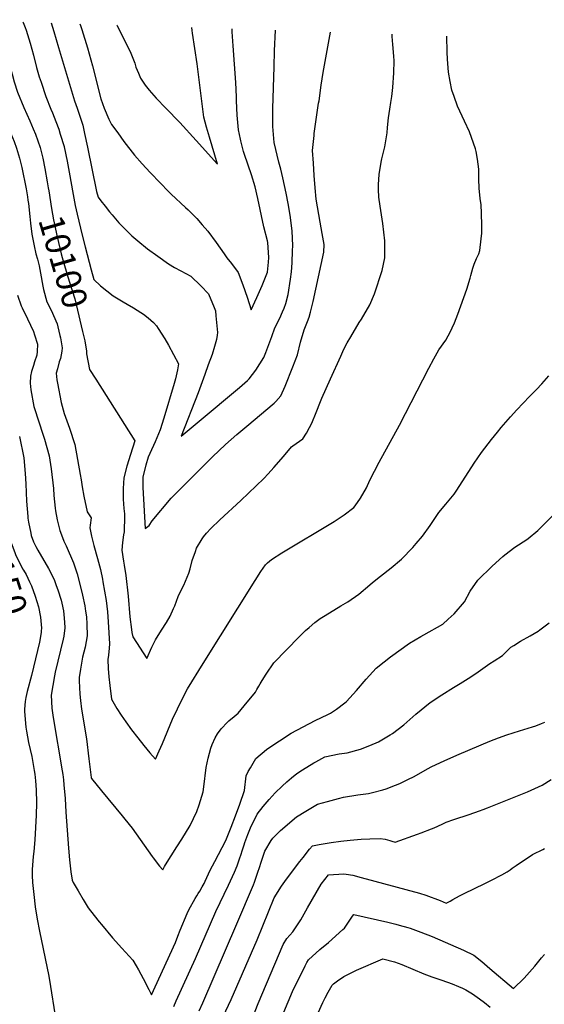
# Model space of a CAD drawing. Units: inches. Extents: x 2629989 to 2635287, y 1469176 to 1475091.
# Drawn here: x 2632991 to 2633594, y 1473862 to 1474994 of the extents above; entities that cross this region are included whole.
import ezdxf
from ezdxf.enums import TextEntityAlignment as Align

# ---------------------------------------------------------------- set-up
doc = ezdxf.new("R2010")
doc.units = ezdxf.units.IN
doc.header["$MEASUREMENT"] = 0
doc.layers.add('tile_2909_05_contour_10ft', color=17, linetype='Continuous')
doc.styles.add('Arial', font='arial.ttf')

msp = doc.modelspace()

# ---------------------------------------------------------------- linework, layer by layer
at = {"layer": 'tile_2909_05_contour_10ft'}
for points, elevation in [([(2632917.6, 1474994.2), (2632926.7, 1474980), (2632931.3, 1474973.1), (2632937.7, 1474962.9), (2632938.9, 1474961), (2632940.6, 1474957.7), (2632945.4, 1474947.9), (2632948.1, 1474939.7), (2632951, 1474930.3), (2632951.6, 1474927.8), (2632953.3, 1474922.8), (2632955.8, 1474915.9), (2632957.2, 1474913), (2632965, 1474896.7), (2632981.1, 1474863.1), (2632984.9, 1474854.1), (2632987.8, 1474846.3), (2632991.2, 1474834.8), (2632993.6, 1474824.2), (2632998.9, 1474799.5), (2633000.2, 1474790.4)], 10110), ([(2632957.5, 1474992.9), (2632963, 1474984), (2632965.4, 1474979.9), (2632969.9, 1474971.3), (2632973.1, 1474962.9), (2632975.3, 1474956.8), (2632977.7, 1474949), (2632982.6, 1474931.7), (2632984.9, 1474922.8), (2632988.7, 1474910.9), (2632996.2, 1474893.3), (2633003.1, 1474878), (2633006.9, 1474868.8), (2633009.5, 1474862.6), (2633014.9, 1474847.3), (2633017.8, 1474834.9), (2633020.2, 1474823.1), (2633023, 1474807.8), (2633024.1, 1474800.9), (2633024.7, 1474797.5)], 10100), ([(2632995, 1474991.6), (2632995.3, 1474991), (2632997.7, 1474985.2), (2632998.9, 1474982), (2633003.2, 1474967.2), (2633007.2, 1474953.3), (2633010.8, 1474939.3), (2633013.8, 1474928.5), (2633015.8, 1474922.3), (2633021.4, 1474905.9), (2633027.1, 1474891.4), (2633029, 1474887), (2633032.9, 1474876.9), (2633036.2, 1474868.2), (2633038, 1474862.5), (2633042.3, 1474848.3), (2633042.3, 1474848.2), (2633042.3, 1474848.1), (2633045.9, 1474831.6), (2633049.1, 1474814.6), (2633052, 1474797.4), (2633055.1, 1474780.3), (2633057.3, 1474770.6), (2633063.2, 1474746.4), (2633066.6, 1474733.1), (2633073.4, 1474706.6), (2633076.4, 1474695.2), (2633084.3, 1474688.2), (2633091.4, 1474682.2), (2633098.9, 1474676.4), (2633110.3, 1474669.5), (2633114.8, 1474667), (2633122, 1474662.7), (2633130.5, 1474657.3), (2633133.7, 1474655.3), (2633138.8, 1474651.3), (2633145.2, 1474646), (2633148.4, 1474642), (2633150.5, 1474639), (2633158, 1474627.2), (2633162.2, 1474619.9), (2633173.8, 1474598.3), (2633172.5, 1474591.3), (2633170.3, 1474581.2), (2633168.9, 1474575.8), (2633157, 1474535.8), (2633152.8, 1474522.5), (2633147.1, 1474508.8), (2633141, 1474495.3), (2633139, 1474491.1), (2633136.1, 1474481.8), (2633132.8, 1474468.5), (2633132.9, 1474456.2), (2633135.4, 1474408.9), (2633140.2, 1474412.5), (2633143.5, 1474417.6), (2633165.5, 1474444), (2633212.9, 1474491.2), (2633227.8, 1474505.4), (2633240.7, 1474516.9), (2633252.5, 1474526.8), (2633283.6, 1474553), (2633285.8, 1474555.2), (2633291.4, 1474561.7), (2633296.5, 1474572.8), (2633305.4, 1474594.9), (2633310.4, 1474608.8), (2633314.1, 1474623.3), (2633318.2, 1474637.4), (2633322, 1474646.9), (2633324.1, 1474652), (2633325.4, 1474657.7), (2633326.6, 1474662.4), (2633328.4, 1474670.2), (2633340.9, 1474726.8), (2633341.4, 1474735.6), (2633339.1, 1474748.4), (2633336.8, 1474761.2), (2633332, 1474787.9), (2633330.9, 1474800.9), (2633329.8, 1474815.1), (2633328.8, 1474829.3), (2633328, 1474843.6), (2633329.6, 1474860.8), (2633329.8, 1474863.1), (2633334.9, 1474898.2), (2633335.3, 1474900.8), (2633337.9, 1474918.8), (2633340.1, 1474933.5), (2633348.4, 1474979.9)], 10090), ([(2633027.5, 1474990.5), (2633030.7, 1474980.6), (2633036, 1474962.3), (2633054.2, 1474901), (2633057.3, 1474892.3), (2633063.7, 1474872.7), (2633065.9, 1474863.4), (2633069.4, 1474847.5), (2633079.7, 1474796.6), (2633081.3, 1474790), (2633084.5, 1474786), (2633089.5, 1474779.8), (2633094.7, 1474773.3), (2633097.7, 1474769.6), (2633105.4, 1474760.5), (2633106.9, 1474759), (2633115.6, 1474750), (2633120.3, 1474745.7), (2633127, 1474739.8), (2633138.3, 1474730.8), (2633150.2, 1474722), (2633162.3, 1474713.4), (2633169.4, 1474709.3), (2633176.5, 1474705.2), (2633188.1, 1474699), (2633199.5, 1474688.1), (2633208.4, 1474678.7), (2633211.1, 1474672.4), (2633214.2, 1474665), (2633216.2, 1474659.3), (2633216.8, 1474653.5), (2633218.8, 1474634.4), (2633218.3, 1474631.4), (2633217.6, 1474626.5), (2633215.3, 1474618.3), (2633212.4, 1474609.2), (2633208.1, 1474597.3), (2633204.2, 1474586.2), (2633196.4, 1474565.1), (2633176.7, 1474515.3), (2633186, 1474522.9), (2633197.6, 1474532.4), (2633243.9, 1474571.2), (2633253.1, 1474579.1), (2633255.2, 1474581.2), (2633262.6, 1474591.2), (2633271.8, 1474605.6), (2633274.1, 1474611.3), (2633281.1, 1474629.9), (2633284.5, 1474639.6), (2633290.1, 1474650.9), (2633293.5, 1474658.3), (2633295.1, 1474662.2), (2633297, 1474667.8), (2633299.9, 1474678.1), (2633302.7, 1474695.8), (2633303.6, 1474704), (2633304.5, 1474714.6), (2633305, 1474728.9), (2633305.1, 1474733.9), (2633304.4, 1474751.2), (2633304.2, 1474754), (2633302.5, 1474766.6), (2633300.3, 1474780.9), (2633299.9, 1474782.9), (2633297.5, 1474794.8), (2633293.7, 1474812.2), (2633291.5, 1474822.2), (2633289.3, 1474830.2), (2633283.7, 1474852.9), (2633282.4, 1474871.3), (2633282.3, 1474876.9), (2633282.1, 1474889.3), (2633282.2, 1474892.2), (2633283.7, 1474940.1), (2633284.3, 1474958.3), (2633285.3, 1474982)], 10080), ([(2633060.6, 1474989.4), (2633061.3, 1474987.5), (2633062.9, 1474982.8), (2633069.3, 1474961.7), (2633075.1, 1474941), (2633084.6, 1474903.3), (2633088.5, 1474892.6), (2633093.9, 1474879.6), (2633096.9, 1474873.8), (2633103.9, 1474863.9), (2633111, 1474854.2), (2633123.2, 1474838.4), (2633132, 1474828.3), (2633141.1, 1474818.4), (2633153, 1474806), (2633161.9, 1474796.9), (2633165.2, 1474793.5), (2633181.9, 1474778.3), (2633184.8, 1474775.5), (2633192.7, 1474767.8), (2633194.8, 1474765.6), (2633201, 1474758.4), (2633207.4, 1474751.1), (2633217.1, 1474737.8), (2633226.3, 1474725), (2633229.2, 1474720.4), (2633234.7, 1474713.8), (2633242.2, 1474703.4), (2633247.7, 1474689.4), (2633252.7, 1474675.1), (2633257.5, 1474660.5), (2633264, 1474674.7), (2633270, 1474688.4), (2633276.2, 1474703.6), (2633277.2, 1474715.2), (2633277.5, 1474720.7), (2633276.6, 1474737.8), (2633276.1, 1474739.7), (2633272, 1474755.8), (2633265.1, 1474788.5), (2633261.8, 1474802), (2633257.6, 1474815.7), (2633249.6, 1474839.2), (2633248.5, 1474842.7), (2633245.5, 1474854.8), (2633245, 1474856.9), (2633242.8, 1474867.6), (2633242.4, 1474871.8), (2633241.2, 1474884.5), (2633240.6, 1474900.9), (2633240.6, 1474905.3), (2633239.9, 1474922.1), (2633236.5, 1474964.1), (2633235.5, 1474980.1), (2633235.4, 1474983.6)], 10070), ([(2633103, 1474988), (2633103.3, 1474987.6), (2633119, 1474955.8), (2633123.5, 1474944.2), (2633124.8, 1474939.4), (2633127.7, 1474932.5), (2633130.1, 1474926.9), (2633135.6, 1474919), (2633140.2, 1474913.1), (2633148.2, 1474904), (2633159.1, 1474892.4), (2633175.3, 1474875.8), (2633194.1, 1474855.4), (2633218.8, 1474827.9), (2633209.4, 1474858.9), (2633206, 1474870.5), (2633202.9, 1474882), (2633195.2, 1474943.4), (2633189.9, 1474978.6), (2633189.4, 1474981.7), (2633189, 1474985.2)], 10060), ([(2633002.8, 1474767.8), (2633003.6, 1474760.3), (2633005.2, 1474747.4), (2633008, 1474733.9), (2633010, 1474724.7), (2633011.6, 1474718.7), (2633013.8, 1474710.9), (2633015.2, 1474702.8), (2633018, 1474687.6), (2633018.7, 1474684), (2633022.3, 1474669.8), (2633027.5, 1474660), (2633034.3, 1474644.2), (2633035.1, 1474641), (2633037.5, 1474631), (2633038.1, 1474628.2), (2633040, 1474616.9), (2633039.6, 1474612.9), (2633038.2, 1474604.6), (2633036.7, 1474600.5), (2633034.6, 1474592.5), (2633033.3, 1474587.7), (2633034, 1474580), (2633034.6, 1474576.1), (2633039, 1474553.7), (2633042.6, 1474541.2), (2633043.8, 1474537.1), (2633048.7, 1474524.5), (2633054.6, 1474505.5), (2633060.9, 1474471.1), (2633062, 1474465.1), (2633063, 1474456.8), (2633065.1, 1474446.3), (2633068.7, 1474428.3), (2633073.3, 1474421.1), (2633072.2, 1474412.9), (2633072.1, 1474409.8), (2633074, 1474400.1), (2633076.5, 1474389.3), (2633080.9, 1474374.5), (2633084.3, 1474361.7), (2633086.4, 1474350.7), (2633086.9, 1474347.8), (2633090.5, 1474326), (2633092.2, 1474313.3), (2633093, 1474301.5), (2633094.6, 1474276.4), (2633094.1, 1474271.2), (2633093.4, 1474263.1), (2633092.6, 1474258.2), (2633093, 1474248.1), (2633093.8, 1474238.2), (2633094.8, 1474228.4), (2633096.8, 1474212.8), (2633098.4, 1474209.8), (2633103.1, 1474201.9), (2633108, 1474194.1), (2633113.1, 1474186.5), (2633119.9, 1474177.3), (2633126.9, 1474168.3), (2633134, 1474159.4), (2633140.8, 1474151), (2633147.3, 1474143.5), (2633151.7, 1474153.3), (2633155.3, 1474161.5), (2633167.1, 1474189.5), (2633172.7, 1474201.5), (2633178.4, 1474213.5), (2633184.1, 1474224.5), (2633202.2, 1474253.7), (2633261.8, 1474349.1), (2633268.6, 1474359.5), (2633273.8, 1474367.1), (2633276.1, 1474369.3), (2633280.7, 1474373.3), (2633292.6, 1474381), (2633352.6, 1474417.2), (2633364.4, 1474424.6), (2633375.4, 1474433.2), (2633376.8, 1474435.1), (2633383.1, 1474443.7), (2633389.7, 1474455.7), (2633393.9, 1474464.5), (2633404.6, 1474485.3), (2633428, 1474527.9), (2633461.7, 1474593.4), (2633467.3, 1474604.1), (2633473.2, 1474614.3), (2633481, 1474625.6), (2633486.5, 1474635.6), (2633488.3, 1474639.6), (2633491, 1474645.5), (2633494.9, 1474655.3), (2633501.9, 1474674.7), (2633505.1, 1474684.2), (2633509.1, 1474697), (2633509.8, 1474699.9), (2633512.1, 1474708.4), (2633513.8, 1474713.1), (2633516.3, 1474719.4), (2633518.8, 1474725), (2633520.3, 1474728.7), (2633520.7, 1474732.2), (2633522.3, 1474748.7), (2633522.4, 1474757.6), (2633522, 1474771.8), (2633521.5, 1474781.4), (2633520.6, 1474788.5), (2633519.6, 1474796.4), (2633519.2, 1474800.1), (2633519.1, 1474811.2), (2633518.8, 1474822.3), (2633518.3, 1474827.9), (2633517.6, 1474833.8), (2633516, 1474842.6), (2633515.3, 1474845.7), (2633508.2, 1474865.3), (2633502.4, 1474877.5), (2633494.6, 1474894.7), (2633490.5, 1474905.8), (2633487.9, 1474913.2), (2633486.1, 1474923), (2633484.3, 1474933.7), (2633483.1, 1474948.6), (2633482.7, 1474956.9), (2633482.1, 1474975.4)], 10110), ([(2633063.5, 1474635.4), (2633066, 1474624.7), (2633068.2, 1474612.9), (2633068, 1474609.8), (2633071.7, 1474591.8), (2633078.9, 1474580.8), (2633123.5, 1474509.7), (2633118.5, 1474494), (2633114.5, 1474480.6), (2633110.9, 1474467.3), (2633110.1, 1474455), (2633110.2, 1474448.4), (2633110.3, 1474442.7), (2633111.1, 1474431.8), (2633111.6, 1474425.7), (2633111.8, 1474417.9), (2633111.4, 1474410.5), (2633111.2, 1474405.3), (2633110.7, 1474401.5), (2633109.3, 1474393), (2633108.5, 1474384.1), (2633110.7, 1474371.5), (2633111.5, 1474366.7), (2633113.2, 1474354.9), (2633115.8, 1474331.3), (2633118, 1474307.2), (2633119.7, 1474292.8), (2633120.3, 1474289.4), (2633121.5, 1474284.5), (2633137.3, 1474259.3), (2633143.3, 1474272.6), (2633144.4, 1474274.9), (2633147.4, 1474281), (2633154.2, 1474291.9), (2633159.9, 1474300.9), (2633164.3, 1474308.3), (2633168.2, 1474316.9), (2633169.6, 1474319.9), (2633173.4, 1474330.8), (2633176.3, 1474336.4), (2633180, 1474343.9), (2633185.7, 1474357.6), (2633187.2, 1474362.6), (2633189.7, 1474372.2), (2633193.3, 1474382.5), (2633194.6, 1474386.2), (2633200.9, 1474397.1), (2633202.6, 1474399.5), (2633206.1, 1474403.6), (2633210.8, 1474408.9), (2633221.2, 1474419.1), (2633245.5, 1474441.1), (2633263.1, 1474458), (2633271.7, 1474466.5), (2633276.7, 1474471.8), (2633283.3, 1474479), (2633294.6, 1474491.7), (2633303.6, 1474502.7), (2633305.4, 1474503.9), (2633316.8, 1474512), (2633320.9, 1474518.7), (2633324.4, 1474525), (2633327, 1474530.1), (2633332.1, 1474542.3), (2633337.1, 1474555.1), (2633338.7, 1474558.9), (2633348.5, 1474581.2), (2633360.2, 1474607.1), (2633362.7, 1474612.4), (2633366.3, 1474619.9), (2633367.7, 1474622.4), (2633371.7, 1474629.4), (2633381.5, 1474645.9), (2633384.2, 1474649.9), (2633393.9, 1474666.3), (2633399.1, 1474678.8), (2633408, 1474705.6), (2633411, 1474720.3), (2633411, 1474739.7), (2633408.5, 1474759.6), (2633405.4, 1474779.6), (2633404, 1474790.1), (2633403.5, 1474798.7), (2633403.5, 1474800.8), (2633403.6, 1474804.6), (2633404.5, 1474816.1), (2633406.8, 1474830.2), (2633407.6, 1474834.2), (2633411.1, 1474848), (2633413.5, 1474863.9), (2633414.2, 1474870.2), (2633415.3, 1474881.3), (2633416.7, 1474891.3), (2633418, 1474898.8), (2633419.1, 1474905.7), (2633420.3, 1474916.2), (2633421.4, 1474933.1), (2633421.7, 1474946.8), (2633421.4, 1474952.3), (2633420.3, 1474965.8), (2633419.4, 1474974.9), (2633419.2, 1474977.5)], 10100), ([(2633024.7, 1474797.5), (2633028, 1474776.9), (2633030.2, 1474763.9), (2633034.3, 1474744.3), (2633039, 1474724.9), (2633040.1, 1474720.5), (2633044.7, 1474704.9), (2633046.3, 1474699.7), (2633054.5, 1474673.1), (2633056.5, 1474665.2), (2633060.5, 1474648.5), (2633063.5, 1474635.4)], 10100), ([(2633000.2, 1474790.4), (2633000.8, 1474786.6), (2633001.3, 1474782.6), (2633002.8, 1474767.8)], 10110), ([(2632988.6, 1474677.4), (2632993.1, 1474665.1), (2632994, 1474662.6), (2633000.1, 1474650.2), (2633007.1, 1474635.4), (2633008.4, 1474631.6), (2633011.7, 1474620.9), (2633011.3, 1474612.6), (2633011, 1474608.4), (2633008.5, 1474600.6), (2633007.1, 1474596.3), (2633004.9, 1474589.7), (2633003.8, 1474584.2), (2633003.3, 1474576.3), (2633004, 1474568.3), (2633007.4, 1474549.4), (2633013.5, 1474530.5), (2633017.7, 1474518.5), (2633019.9, 1474511.7), (2633025.1, 1474492.4), (2633027.6, 1474477.5), (2633030, 1474454.8), (2633030.5, 1474447), (2633031.9, 1474432.2), (2633032.3, 1474429.2), (2633034.5, 1474418.8), (2633037.5, 1474406.8), (2633039.2, 1474401.8), (2633042, 1474394.3), (2633044.7, 1474388.9), (2633053, 1474369.5), (2633053.9, 1474367.2), (2633057.3, 1474356.8), (2633060.5, 1474344.9), (2633063.6, 1474332.2), (2633066.2, 1474320.1), (2633067, 1474313.9), (2633067.9, 1474307.3), (2633068.3, 1474298.9), (2633068.7, 1474285.6), (2633066.7, 1474272.6), (2633063.5, 1474260.8), (2633061.1, 1474247.1), (2633059.8, 1474237.6), (2633059.8, 1474233.8), (2633060.4, 1474218.5), (2633061.3, 1474211), (2633062.5, 1474201.3), (2633067.9, 1474167.1), (2633070.8, 1474144.2), (2633073.3, 1474122.4), (2633074, 1474121.5), (2633085.2, 1474107.3), (2633109, 1474078.6), (2633112.2, 1474074.7), (2633120.7, 1474064.1), (2633125.2, 1474057.7), (2633143.4, 1474031.7), (2633144.6, 1474030), (2633151.9, 1474020.4), (2633155.8, 1474016.3), (2633157.8, 1474020.3), (2633158.9, 1474022.2), (2633171.9, 1474042.9), (2633177.8, 1474051.8), (2633187.1, 1474067.3), (2633194.9, 1474083.6), (2633197.7, 1474091.3), (2633202.2, 1474106.2), (2633202.8, 1474111.7), (2633205.8, 1474133.9), (2633208, 1474144.7), (2633210.8, 1474156.4), (2633212.5, 1474160.6), (2633216, 1474168.3), (2633218.5, 1474172.9), (2633223, 1474178.5), (2633230.2, 1474186.3), (2633231.8, 1474187.6), (2633237.8, 1474192.6), (2633242.2, 1474196.5), (2633252.7, 1474209.1), (2633260.8, 1474218.8), (2633262.2, 1474220.8), (2633263.9, 1474223.8), (2633266, 1474227.7), (2633267.5, 1474230.2), (2633270.1, 1474234.3), (2633274.7, 1474241.6), (2633283.3, 1474254.5), (2633312.6, 1474284.5), (2633319.9, 1474291.6), (2633323.8, 1474295.2), (2633330.5, 1474301), (2633336.7, 1474305.3), (2633342.2, 1474309), (2633360.2, 1474319.9), (2633368.3, 1474324.8), (2633381.2, 1474333.3), (2633393.7, 1474344), (2633396.6, 1474347), (2633406, 1474354), (2633418.3, 1474363.6), (2633430.2, 1474373.6), (2633443.2, 1474387.1), (2633447.1, 1474391.6), (2633454.2, 1474400), (2633463.2, 1474412.5), (2633471.5, 1474425), (2633472.9, 1474427.2), (2633481.1, 1474436.8), (2633490.6, 1474448.4), (2633493.6, 1474453.1), (2633513.6, 1474484), (2633522.2, 1474496.3), (2633533.6, 1474511.4), (2633540.4, 1474519.8), (2633544.6, 1474525), (2633555.5, 1474537.5), (2633562.8, 1474545.6), (2633577.1, 1474560.6), (2633585.3, 1474568.9), (2633591.5, 1474575.5), (2633599.6, 1474584.5)], 10120), ([(2632991.2, 1474514.9), (2632996.1, 1474490.3), (2632997.4, 1474472.3), (2632998.3, 1474460.2), (2632999.1, 1474440.3), (2633000.5, 1474422.8), (2633000.7, 1474420.7), (2633001.5, 1474416.3), (2633004, 1474403.6), (2633004.6, 1474400.9), (2633007.3, 1474393.5), (2633009.7, 1474388.1), (2633012, 1474384), (2633024.5, 1474363), (2633030.8, 1474350.2), (2633033.2, 1474343.4), (2633035, 1474338.4), (2633038.8, 1474326.5), (2633039.7, 1474322.9), (2633041.6, 1474314.1), (2633042.2, 1474310), (2633042.9, 1474301.3), (2633043.1, 1474294.7), (2633042, 1474285.3), (2633041.4, 1474281.5), (2633038.3, 1474268.9), (2633032.2, 1474243.6), (2633031.3, 1474239.4), (2633029.2, 1474228.2), (2633027.6, 1474217.4), (2633028.4, 1474202.3), (2633029.8, 1474191.7), (2633040.1, 1474130.1), (2633040.8, 1474126), (2633041.7, 1474120), (2633042.2, 1474114.2), (2633043.4, 1474098.5), (2633044.5, 1474082.8), (2633047.3, 1474041.3), (2633048.6, 1474027.8), (2633050, 1474014.1), (2633051.5, 1474004.4), (2633052.9, 1474001.9), (2633058.5, 1473992.1), (2633064.1, 1473982.3), (2633070.1, 1473972.7), (2633072.8, 1473969.2), (2633082.8, 1473956.5), (2633085.3, 1473953.4), (2633097.9, 1473938.3), (2633108.8, 1473926.4), (2633121.4, 1473912.3), (2633125.1, 1473906), (2633127.9, 1473901.4), (2633133.2, 1473891.2), (2633139.7, 1473878.8), (2633142.9, 1473872.4), (2633170.4, 1473932.7), (2633173.2, 1473939.9), (2633175.9, 1473947), (2633183.9, 1473966), (2633185.8, 1473970.2), (2633193, 1473983.2), (2633194.7, 1473986.3), (2633196.5, 1473989.3), (2633198.3, 1473991.9), (2633201.2, 1473996.8), (2633203.2, 1474000.7), (2633204.5, 1474003.5), (2633208.3, 1474011.8), (2633210.2, 1474015.9), (2633215.6, 1474026), (2633228.4, 1474050.2), (2633234.4, 1474065.5), (2633239.4, 1474078.6), (2633244.3, 1474091.8), (2633249.8, 1474107.7), (2633251.5, 1474124.4), (2633253.9, 1474129.3), (2633256.5, 1474133.8), (2633262.8, 1474144.3), (2633274.9, 1474154.6), (2633287.9, 1474163.4), (2633289.9, 1474164.7), (2633303.4, 1474173.5), (2633317, 1474181), (2633330.7, 1474188.1), (2633345.4, 1474195.1), (2633348.4, 1474196.6), (2633355.5, 1474201.2), (2633365, 1474208.5), (2633366.8, 1474209.9), (2633378.4, 1474222.8), (2633389.4, 1474235.6), (2633401, 1474248.4), (2633410.3, 1474255.7), (2633417.6, 1474261.2), (2633439.3, 1474277), (2633452.2, 1474284.8), (2633455.6, 1474286.6), (2633477.6, 1474299), (2633483.8, 1474304.6), (2633490.8, 1474310.9), (2633502.4, 1474324.8), (2633508.9, 1474337), (2633517.8, 1474349.4), (2633534.4, 1474365.7), (2633546.4, 1474376.6), (2633548.7, 1474378.6), (2633560.5, 1474387.4), (2633574.1, 1474396.4), (2633575.7, 1474397.6), (2633586.7, 1474406.8), (2633589.3, 1474409.2), (2633629.4, 1474449.6)], 10130), ([(2632968.9, 1474444.3), (2632970, 1474431.3), (2632974, 1474417.1), (2632976.6, 1474407.6), (2632981.6, 1474392.3), (2632985.7, 1474381.2), (2632986.6, 1474379), (2632994.7, 1474362.7)], 10140), ([(2632994.7, 1474362.7), (2632995.5, 1474361.1), (2632998.7, 1474355.9), (2633002.6, 1474347.8), (2633004.8, 1474343), (2633008.9, 1474331.1), (2633012.8, 1474318.7), (2633015.3, 1474306.9), (2633016, 1474298.6), (2633016.3, 1474294.3)], 10140), ([(2633168.4, 1473859), (2633171.3, 1473865.5), (2633193.2, 1473914.4), (2633216.9, 1473968.4), (2633231.1, 1473998.7), (2633238.1, 1474013.7), (2633241.1, 1474021.1), (2633244.3, 1474030), (2633245.3, 1474033.1), (2633247.2, 1474039.2), (2633249.1, 1474045.2), (2633250.1, 1474047.8), (2633253.5, 1474057), (2633256.7, 1474064.5), (2633264.3, 1474080.3), (2633271, 1474089.3), (2633277.9, 1474097.2), (2633284.9, 1474105), (2633292.8, 1474112.6), (2633298.5, 1474117.7), (2633303.8, 1474122.3), (2633309.9, 1474127.2), (2633316.5, 1474131.5), (2633329.3, 1474139.4), (2633331.6, 1474140.7), (2633342.1, 1474146.3), (2633358.6, 1474149.6), (2633367.7, 1474150.9), (2633383, 1474155), (2633393.7, 1474159.3), (2633403.5, 1474163.4), (2633417.1, 1474171.6), (2633419.6, 1474173.3), (2633432.7, 1474183.3), (2633446.6, 1474195.5), (2633463.2, 1474208.9), (2633476.5, 1474217.7), (2633489.9, 1474226.1), (2633497.7, 1474230.7), (2633506.9, 1474236.5), (2633515.5, 1474242.3), (2633531.7, 1474253.8), (2633536.5, 1474256.9), (2633546.3, 1474263), (2633555.8, 1474272.3), (2633559.1, 1474274.5), (2633566.8, 1474279.3), (2633577.9, 1474285.5), (2633587, 1474290.9), (2633589, 1474292.3), (2633599.8, 1474300.3)], 10140), ([(2633015.8, 1474289.6), (2633014.8, 1474282.5), (2633013.9, 1474278.4), (2633004.8, 1474239.7), (2632999.9, 1474221.5), (2632998.4, 1474214.5), (2632997.6, 1474209.8), (2632996.8, 1474201.2), (2632996.7, 1474198.3), (2632998.3, 1474180.3), (2632999, 1474176), (2633001.6, 1474162.7), (2633005.1, 1474146.8), (2633008.1, 1474130.5), (2633008.8, 1474126.5), (2633009.6, 1474118.8), (2633010.3, 1474108.2), (2633010.5, 1474093.6), (2633010.1, 1474079.4), (2633008.8, 1474050.7), (2633007.5, 1474037.3), (2633006.8, 1474031.8), (2633005.7, 1474016.6), (2633005.8, 1474009.8), (2633005.9, 1474001.7), (2633007.4, 1473988), (2633009.2, 1473973.8), (2633011.5, 1473959.8), (2633014.1, 1473945.8), (2633024.7, 1473894.1), (2633026.8, 1473882.3), (2633031.8, 1473850.6)], 10140), ([(2633016.3, 1474294.3), (2633016.3, 1474294.1), (2633016.1, 1474291.5), (2633015.8, 1474289.6)], 10140), ([(2633197.6, 1473854), (2633201.8, 1473863.3), (2633241, 1473954.3), (2633259.9, 1473999.2), (2633261.2, 1474002.2), (2633265.1, 1474013.6), (2633266.9, 1474019.2), (2633268.8, 1474025), (2633273, 1474037.7), (2633280.4, 1474050.2), (2633282.4, 1474052.8), (2633286.2, 1474056.8), (2633291, 1474061.6), (2633309.3, 1474077.4), (2633320.1, 1474083.9), (2633333.4, 1474091.8), (2633345, 1474095.1), (2633357.6, 1474098.6), (2633363.6, 1474099.8), (2633380, 1474102.7), (2633392.3, 1474104.3), (2633396.8, 1474105.3), (2633408.6, 1474108.2), (2633412.4, 1474109.5), (2633423.2, 1474113.7), (2633428.3, 1474115.8), (2633437.3, 1474120.1), (2633444.6, 1474123.8), (2633460, 1474132.4), (2633464.8, 1474135.2), (2633479.3, 1474141.8), (2633493.7, 1474148.1), (2633521.7, 1474160.3), (2633531.7, 1474164.4), (2633541.6, 1474168.1), (2633551.3, 1474171.6), (2633565.9, 1474176.3), (2633580.7, 1474180.8), (2633584.5, 1474182.1), (2633590.9, 1474184.5), (2633594.9, 1474186.2)], 10150), ([(2633219.1, 1473834.5), (2633234.5, 1473867.3), (2633264.3, 1473935.7), (2633283.7, 1473984), (2633292.2, 1473997.4), (2633296.1, 1474002.8), (2633302.4, 1474011.6), (2633313.1, 1474025.8), (2633317, 1474030.7), (2633324.5, 1474040), (2633327.8, 1474044.1), (2633335.4, 1474045.6), (2633349.3, 1474047.7), (2633360.4, 1474049.3), (2633371.3, 1474050.4), (2633383.8, 1474051.6), (2633393.9, 1474051.9), (2633405.6, 1474052.3), (2633411.4, 1474051.6), (2633416.8, 1474050), (2633418.9, 1474049.3), (2633422.7, 1474048.2), (2633448.4, 1474057.5), (2633452.7, 1474059.1), (2633464.4, 1474063.4), (2633467.7, 1474064.8), (2633476.9, 1474069), (2633481.6, 1474071), (2633490.3, 1474074.1), (2633507.9, 1474080), (2633519.7, 1474084.1), (2633523.8, 1474085.6), (2633529, 1474087.7), (2633575, 1474106.2), (2633583.5, 1474109.8), (2633591.9, 1474113.9), (2633602.3, 1474120.2)], 10160), ([(2633252.2, 1473829.4), (2633265.2, 1473862.5), (2633294.3, 1473930.3), (2633298.4, 1473937.5), (2633305.4, 1473945.1), (2633314.4, 1473958.8), (2633322.1, 1473972.7), (2633337.7, 1473999.8), (2633346.3, 1474010.8), (2633363.7, 1474011.9), (2633366.4, 1474011.5), (2633374, 1474010.1), (2633383.6, 1474007.6), (2633450.9, 1473989.5), (2633457.9, 1473987.4), (2633474.4, 1473980.9), (2633481.3, 1473978), (2633486, 1473980.5), (2633489, 1473982.3), (2633496.7, 1473986.4), (2633502.1, 1473989.2), (2633526, 1474000.5), (2633533.4, 1474004.3), (2633545.5, 1474010.6), (2633551.5, 1474014), (2633555.1, 1474016.5), (2633557.4, 1474018.2), (2633561.9, 1474021.5), (2633580.5, 1474034), (2633581.3, 1474034.4), (2633592.5, 1474039.9), (2633594.5, 1474040.9)], 10170), ([(2633294.7, 1473852.8), (2633305, 1473876.5), (2633319.4, 1473906), (2633321.5, 1473909.8), (2633323.2, 1473912.8), (2633336.1, 1473924.7), (2633346.2, 1473932.7), (2633362.8, 1473947.6), (2633364.6, 1473949.2), (2633373.9, 1473962.9), (2633375.2, 1473965.1), (2633414.4, 1473956), (2633423.5, 1473953.8), (2633427.4, 1473952.9), (2633437.3, 1473950), (2633440.1, 1473949.1), (2633452.4, 1473944.7), (2633465.3, 1473939.5), (2633501.4, 1473923.8), (2633513.1, 1473918.3), (2633522.5, 1473910.8), (2633531.8, 1473903), (2633558.9, 1473879.7), (2633571.2, 1473891.9), (2633583.2, 1473905.5), (2633591.2, 1473915.2), (2633594.6, 1473919.1)], 10180), ([(2633334.5, 1473851.9), (2633339.8, 1473863.7), (2633342.3, 1473869.1), (2633345.7, 1473875.5), (2633350.4, 1473883.6), (2633352.1, 1473885.2), (2633356.5, 1473888.6), (2633364, 1473893.8), (2633369.8, 1473896.9), (2633378.5, 1473901.1), (2633408.7, 1473914), (2633422.2, 1473910.5), (2633430.5, 1473907.3), (2633455.9, 1473896.9), (2633464.8, 1473893.2), (2633473.1, 1473890.6), (2633476.6, 1473889.3), (2633488.4, 1473885.2), (2633495.6, 1473882.2), (2633500.1, 1473880.2), (2633503.9, 1473878.2), (2633511.8, 1473873.8), (2633519.6, 1473868.1), (2633525.6, 1473863.6), (2633532.2, 1473858.4)], 10190)]:
    msp.add_lwpolyline(points, dxfattribs=dict(at, elevation=elevation))

# ---------------------------------------------------------------- texts
at = {"color": 18, "style": 'Arial'}
for s, rotation, p in [('10100', -73.6951, (2633041.5, 1474715.7)), ('10150', -72.4673, (2632971.1, 1474362.8))]:
    msp.add_text(s, height=28.8, rotation=rotation, dxfattribs=at).set_placement(p, align=Align.MIDDLE_CENTER)

doc.saveas('drawing.dxf')
